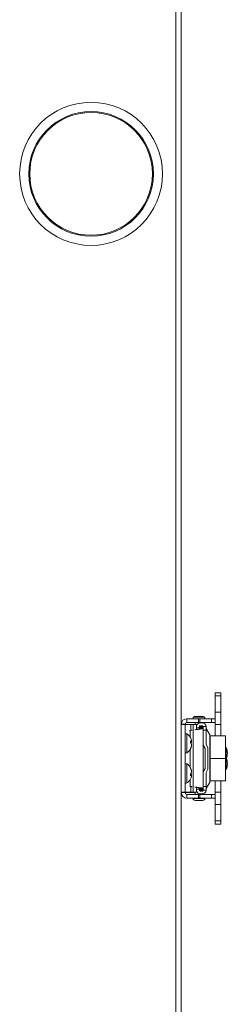
# Model space of a CAD drawing. Units: inches. Extents: x 0.6 to 16.4, y 0.4 to 10.6.
# Drawn here: x 4 to 4.2, y 2.7 to 3.7 of the extents above; entities that cross this region are included whole.
import ezdxf

# ---------------------------------------------------------------- set-up
doc = ezdxf.new("R2010")
doc.units = ezdxf.units.IN
doc.header["$MEASUREMENT"] = 0

msp = doc.modelspace()

# ---------------------------------------------------------------- linework, layer by layer
at = {"color": 7, "linetype": 'Continuous', "lineweight": 18}
for p, q in [((4.13431672, 2.17721656), (4.13431672, 4.12799781)), ((4.13987922, 4.12819539), (4.13987922, 2.17721656)), ((4.18092842, 2.99368119), (4.17502291, 2.99368119)), ((4.17502291, 2.99368119), (4.17502291, 2.99036806)), ((4.18092842, 2.99368119), (4.18092842, 2.99036806)), ((4.18092842, 2.99036806), (4.17502291, 2.99036806)), ((4.17502291, 2.97341774), (4.17502291, 2.99036806)), ((4.18092842, 2.97341774), (4.18092842, 2.99036806)), ((4.18092842, 2.97341774), (4.17502291, 2.97341774)), ((4.17502291, 2.96061648), (4.17502291, 2.97341774)), ((4.18092842, 2.96061648), (4.18092842, 2.97341774)), ((4.14569122, 2.96283105), (4.14569122, 2.96676805)), ((4.14569122, 2.96676805), (4.15784182, 2.96676805)), ((4.14569122, 2.96283105), (4.15784182, 2.96283105)), ((4.15228249, 2.96849049), (4.15228249, 2.96676805)), ((4.16438539, 2.96849049), (4.15228249, 2.96849049)), ((4.15439693, 2.96912856), (4.15574076, 2.96912856)), ((4.15439693, 2.96283105), (4.15439693, 2.96070875)), ((4.15784182, 2.96676805), (4.15784182, 2.96283105)), ((4.15784182, 2.96676805), (4.15903021, 2.96676805)), ((4.15784182, 2.96283105), (4.15903021, 2.96283105)), ((4.15903021, 2.96676805), (4.15903021, 2.96283105)), ((4.15903021, 2.96676805), (4.17137528, 2.96676805)), ((4.15903021, 2.96283105), (4.17137528, 2.96283105)), ((4.16092712, 2.96912856), (4.16227095, 2.96912856)), ((4.16227095, 2.96232042), (4.16227095, 2.96283105)), ((4.16438539, 2.96676805), (4.16438539, 2.96849049)), ((4.17137528, 2.96676805), (4.17137528, 2.96283105)), ((4.17137528, 2.96676805), (4.17502291, 2.96676805)), ((4.17137528, 2.96283105), (4.17502291, 2.96283105)), ((4.14381622, 2.96095605), (4.13987922, 2.96095605)), ((4.14381622, 2.96070875), (4.13987922, 2.96070875)), ((4.14381622, 2.96095605), (4.14381622, 2.96070875)), ((4.14381622, 2.96070875), (4.14381622, 2.89039625)), ((4.14381622, 2.96070875), (4.14992305, 2.96070875)), ((4.14917059, 2.95459687), (4.14855666, 2.95440357)), ((4.14917059, 2.95459687), (4.14917059, 2.94747804)), ((4.14992305, 2.96070875), (4.15229837, 2.96070875)), ((4.14992305, 2.96070875), (4.14992305, 2.9546674)), ((4.15229837, 2.96070875), (4.15229837, 2.89039625)), ((4.15570792, 2.96070875), (4.15229837, 2.96070875)), ((4.15570792, 2.96070875), (4.15570792, 2.95550188)), ((4.15581107, 2.95939306), (4.15570792, 2.95889259)), ((4.15570792, 2.95811701), (4.15844654, 2.95755255)), ((4.15844654, 2.95755255), (4.15818797, 2.95629801)), ((4.15844654, 2.95755255), (4.15870304, 2.95879699)), ((4.15867232, 2.95864797), (4.16196337, 2.95864797)), ((4.15870304, 2.95790979), (4.16264004, 2.95790979)), ((4.15870304, 2.95786488), (4.15870304, 2.95790979)), ((4.15870304, 2.95786488), (4.15870304, 2.95676061)), ((4.16264004, 2.95786488), (4.15870304, 2.95786488)), ((4.16264004, 2.95676061), (4.15870304, 2.95676061)), ((4.16190185, 2.96233892), (4.15942603, 2.96233892)), ((4.15942603, 2.95938616), (4.16190185, 2.95938616)), ((4.16196337, 2.95864797), (4.16196337, 2.95790979)), ((4.16227095, 2.95790979), (4.16227095, 2.95928727)), ((4.16264004, 2.95864797), (4.16227095, 2.95864797)), ((4.16264004, 2.95474172), (4.16264004, 2.95864797)), ((4.16264004, 2.95864797), (4.1655928, 2.95864797)), ((4.16264004, 2.95474172), (4.16264004, 2.94119107)), ((4.1655928, 2.95474172), (4.16264004, 2.95474172)), ((4.1655928, 2.95864797), (4.1655928, 2.95474172)), ((4.1694044, 2.95009697), (4.1655928, 2.95669885)), ((4.1655928, 2.95474172), (4.1655928, 2.94007022)), ((4.18092842, 2.96061648), (4.17502291, 2.96061648)), ((4.17502291, 2.94899), (4.17502291, 2.96061648)), ((4.18092842, 2.94899), (4.18092842, 2.96061648)), ((4.1456131, 2.93130037), (4.1456131, 2.95105463)), ((4.14938331, 2.94171799), (4.14938331, 2.94375379)), ((4.14938331, 2.94323296), (4.15025984, 2.94339012)), ((4.14938331, 2.94249599), (4.15063727, 2.9426141)), ((4.1694044, 2.90100804), (4.1694044, 2.95009697)), ((4.18592842, 2.94899), (4.16986592, 2.94899)), ((4.16986592, 2.94899), (4.16986592, 2.9255525)), ((4.18592842, 2.94899), (4.18592842, 2.9255525)), ((4.14917059, 2.93487696), (4.14917059, 2.91622804)), ((4.14938331, 2.93524937), (4.14938331, 2.93581116)), ((4.15001618, 2.93708566), (4.15025984, 2.93706599)), ((4.15002381, 2.94126073), (4.15025984, 2.94129865)), ((4.1504853, 2.93867106), (4.15063727, 2.93864584)), ((4.16264004, 2.94119107), (4.16264004, 2.90991394)), ((4.16460855, 2.93586948), (4.16359606, 2.93762316)), ((4.16460855, 2.91523552), (4.16460855, 2.93586948)), ((4.16709978, 2.93746006), (4.1655928, 2.94007022)), ((4.1675613, 2.91536739), (4.1675613, 2.93573762)), ((4.18650815, 2.93692799), (4.18592842, 2.93692799)), ((4.18650815, 2.92605201), (4.18650815, 2.93692799)), ((4.18592842, 2.9255525), (4.16986592, 2.9255525)), ((4.16986592, 2.9255525), (4.16986592, 2.902115)), ((4.18650815, 2.92605201), (4.18592842, 2.92605201)), ((4.18592842, 2.9255525), (4.18592842, 2.902115)), ((4.18650815, 2.92603781), (4.18650815, 2.92605201)), ((4.18650815, 2.91417701), (4.18650815, 2.92603781)), ((4.18773847, 2.93092799), (4.18773847, 2.93105299)), ((4.1456131, 2.91955702), (4.1456131, 2.91980463)), ((4.1456131, 2.90005037), (4.1456131, 2.91955702)), ((4.14938331, 2.915404), (4.14938331, 2.91587391)), ((4.1500599, 2.91401476), (4.15025984, 2.91402944)), ((4.15051568, 2.91237253), (4.15063727, 2.91239218)), ((4.16359606, 2.91348185), (4.16460855, 2.91523552)), ((4.1655928, 2.91103479), (4.16709978, 2.91364495)), ((4.18592842, 2.91417701), (4.18650815, 2.91417701)), ((4.18773847, 2.92017686), (4.18773847, 2.92017701)), ((4.18773847, 2.92005201), (4.18773847, 2.92017686)), ((4.14917059, 2.90362696), (4.14917059, 2.89650813)), ((4.14938331, 2.9075945), (4.14938331, 2.90965345)), ((4.14938331, 2.90850613), (4.15063727, 2.9083788)), ((4.14938331, 2.90803016), (4.15025984, 2.90787264)), ((4.14953526, 2.90974097), (4.15025984, 2.90962206)), ((4.16264004, 2.90991394), (4.16264004, 2.89636328)), ((4.1655928, 2.91103479), (4.1655928, 2.89636328)), ((4.18592842, 2.902115), (4.16986592, 2.902115)), ((4.17502291, 2.89048853), (4.17502291, 2.902115)), ((4.18092842, 2.89048853), (4.18092842, 2.902115)), ((4.14855666, 2.89670144), (4.14917059, 2.89650813)), ((4.14992305, 2.89637172), (4.14992305, 2.89039625)), ((4.15570792, 2.89560312), (4.15570792, 2.89039625)), ((4.15844654, 2.89355246), (4.15570792, 2.892988)), ((4.15570792, 2.89221241), (4.15581107, 2.89171195)), ((4.15818899, 2.89480201), (4.15844654, 2.89355246)), ((4.15870304, 2.89230801), (4.15844654, 2.89355246)), ((4.16196337, 2.89245703), (4.15867232, 2.89245703)), ((4.15870304, 2.8943444), (4.16264004, 2.8943444)), ((4.15870304, 2.8943444), (4.15870304, 2.89324013)), ((4.15870304, 2.89324013), (4.16264004, 2.89324013)), ((4.15870304, 2.89319522), (4.15870304, 2.89324013)), ((4.16264004, 2.89319522), (4.15870304, 2.89319522)), ((4.16190185, 2.89171884), (4.15942603, 2.89171884)), ((4.16196337, 2.89319522), (4.16196337, 2.89245703)), ((4.16227095, 2.89181774), (4.16227095, 2.89319522)), ((4.16227095, 2.89245703), (4.16264004, 2.89245703)), ((4.16264004, 2.89636328), (4.1655928, 2.89636328)), ((4.16264004, 2.89245703), (4.16264004, 2.89636328)), ((4.1655928, 2.89245703), (4.16264004, 2.89245703)), ((4.1655928, 2.89440615), (4.1694044, 2.90100804)), ((4.1655928, 2.89636328), (4.1655928, 2.89245703)), ((4.14381622, 2.89039625), (4.13987922, 2.89039625)), ((4.14381622, 2.89014896), (4.13987922, 2.89014896)), ((4.14381622, 2.89039625), (4.14381622, 2.89014896)), ((4.14381622, 2.89039625), (4.14992305, 2.89039625)), ((4.14381622, 2.89021656), (4.1533326, 2.89021656)), ((4.14569122, 2.88827396), (4.14569122, 2.88433695)), ((4.15784182, 2.88827396), (4.14569122, 2.88827396)), ((4.15784182, 2.88433695), (4.14569122, 2.88433695)), ((4.14992305, 2.89039625), (4.15229837, 2.89039625)), ((4.15228249, 2.88433695), (4.15228249, 2.88261451)), ((4.16438539, 2.88409089), (4.15228249, 2.88409089)), ((4.15228249, 2.88261451), (4.15310945, 2.88241362)), ((4.15228249, 2.88261451), (4.15288327, 2.88261451)), ((4.15570792, 2.89039625), (4.15229837, 2.89039625)), ((4.1533326, 2.89021656), (4.1533326, 2.89039625)), ((4.1533326, 2.89021656), (4.15439693, 2.89021656)), ((4.15439693, 2.89039625), (4.15439693, 2.88827396)), ((4.15439693, 2.88433695), (4.15439693, 2.88409089)), ((4.16227095, 2.88197645), (4.15439693, 2.88197645)), ((4.15784182, 2.88433695), (4.15784182, 2.88827396)), ((4.15903021, 2.88827396), (4.15784182, 2.88827396)), ((4.15903021, 2.88433695), (4.15784182, 2.88433695)), ((4.15903021, 2.88433695), (4.15903021, 2.88827396)), ((4.17137528, 2.88827396), (4.15903021, 2.88827396)), ((4.17137528, 2.88433695), (4.15903021, 2.88433695)), ((4.15942603, 2.88876608), (4.16190185, 2.88876608)), ((4.16227095, 2.88827396), (4.16227095, 2.88878459)), ((4.16227095, 2.88409089), (4.16227095, 2.88433695)), ((4.16355843, 2.88241362), (4.16438539, 2.88261451)), ((4.16378461, 2.88261451), (4.16438539, 2.88261451)), ((4.16438539, 2.88261451), (4.16438539, 2.88433695)), ((4.17137528, 2.88433695), (4.17137528, 2.88827396)), ((4.17502291, 2.88827396), (4.17137528, 2.88827396)), ((4.17502291, 2.88433695), (4.17137528, 2.88433695)), ((4.18092842, 2.89048853), (4.17502291, 2.89048853)), ((4.17502291, 2.87768726), (4.17502291, 2.89048853)), ((4.18092842, 2.87768726), (4.18092842, 2.89048853)), ((4.18092842, 2.87768726), (4.17502291, 2.87768726)), ((4.17502291, 2.86073694), (4.17502291, 2.87768726)), ((4.18092842, 2.86073694), (4.18092842, 2.87768726)), ((4.18092842, 2.86073694), (4.17502291, 2.86073694)), ((4.17502291, 2.85742381), (4.17502291, 2.86073694)), ((4.18092842, 2.85742381), (4.18092842, 2.86073694)), ((4.17502291, 2.85742381), (4.18092842, 2.85742381))]:
    msp.add_line(p, q, dxfattribs=at)
at = {"color": 7, "linetype": 'Continuous', "lineweight": 18, "flags": 128}
msp.add_lwpolyline([(4.15025984, 2.94129865), (4.1501693, 2.94121695), (4.15012376, 2.9411775)], dxfattribs=at)
at = {"color": 7, "linetype": 'Continuous', "lineweight": 18}
for radius in [0.07421875, 0.06471628, 0.06375]:
    msp.add_circle((4.04612922, 3.53199781), radius, dxfattribs=at)
for centre, radius, start, end in [((4.14569122, 2.96095605), 0.00581201, 90, 180), ((4.14569122, 2.96095605), 0.001875, 90, 180), ((4.15833394, 2.94538277), 0.02388696, 75.32494303, 104.67505697), ((4.15439693, 2.96701412), 0.00211444, 90, 127.51012165), ((4.16227095, 2.96701412), 0.00211444, 52.48987835, 90), ((4.15942603, 2.95864797), 0.00369094, 90, 168.3537841), ((4.15942603, 2.95864797), 0.00073819, 90, 168.3537841), ((4.16190185, 2.95864797), 0.00369094, 0, 90), ((4.16190185, 2.95864797), 0.00073819, 0, 90), ((4.14498227, 2.95007395), 0.00116605, 57.24863645, 180), ((4.13925958, 2.9411775), 0.01174414, 22.320775, 57.24863644), ((4.14830467, 2.93991584), 0.00398664, 60.63109125, 74.30211319), ((4.14359371, 2.94286146), 0.00709438, 6.8626832, 20.00972792), ((4.14964881, 2.94449573), 0.00126322, 298.92771294, 321.48886319), ((4.14525373, 2.94344687), 0.00544756, 336.77490011, 351.20672486), ((4.13907175, 2.94151697), 0.01161744, 5.41896254, 10.16702047), ((4.16642104, 2.94837453), 0.00344488, 0, 30), ((4.14498227, 2.93228105), 0.00116605, 180, 302.75136355), ((4.13925958, 2.9411775), 0.01174414, 302.75136356, 337.679225), ((4.14611686, 2.93647925), 0.00617366, 47.85006155, 58.05569668), ((4.13914368, 2.94168959), 0.01180703, 330.14046071, 340.30266483), ((4.14032202, 2.94074124), 0.01059565, 328.78077058, 339.70438631), ((4.14525373, 2.93890814), 0.00544756, 8.79327514, 23.22509989), ((4.13910865, 2.9408329), 0.01158022, 344.35510901, 354.58906529), ((4.14359371, 2.93949355), 0.00709438, 339.99027208, 353.1373168), ((4.15001959, 2.9382071), 0.00075764, 35.38625259, 49.98291976), ((4.16977587, 2.94119107), 0.00713583, 180, 210), ((4.16411642, 2.93573762), 0.00344488, 0, 30), ((4.17309616, 2.93105299), 0.01464231, 0, 23.65538036), ((4.17309616, 2.92017701), 0.01464231, 0, 23.65538036), ((4.17309616, 2.93092799), 0.01464231, 338.4618556, 0), ((4.14498227, 2.91882395), 0.00116605, 57.24863645, 180), ((4.13925958, 2.9099275), 0.01174414, 25.76323878, 57.24863644), ((4.14004535, 2.91030584), 0.01087203, 20.02885242, 30.80691615), ((4.13905009, 2.90951259), 0.01189471, 19.53893466, 29.68930284), ((4.14309551, 2.91151576), 0.00759252, 6.6286044, 19.33396772), ((4.13930147, 2.91039505), 0.01138724, 5.44812659, 15.7747628), ((4.14574957, 2.91228108), 0.00495353, 335.57694513, 350.64882624), ((4.1498807, 2.91279315), 0.00085626, 320.09992887, 332.07710988), ((4.16977587, 2.90991394), 0.00713583, 150, 180), ((4.16411642, 2.91536739), 0.00344488, 330, 0), ((4.17309616, 2.92005201), 0.01464231, 336.34461964, 0), ((4.13925958, 2.9099275), 0.01174414, 302.75136356, 334.23676122), ((4.14627209, 2.91531206), 0.00645752, 298.80296856, 308.13645222), ((4.1485197, 2.91183639), 0.00432891, 281.50766107, 293.70209439), ((4.14694743, 2.90547557), 0.00530711, 51.38053523, 57.02010421), ((4.14002277, 2.90955863), 0.01089649, 334.2392987, 339.96502639), ((4.14574957, 2.90757392), 0.00495353, 9.35117376, 24.42305487), ((4.14948289, 2.90677838), 0.00134204, 30.66413064, 54.62416801), ((4.14309551, 2.90833925), 0.00759252, 340.66603228, 353.3713956), ((4.13925166, 2.90946682), 0.01143748, 350.66254648, 354.54134383), ((4.16642104, 2.90273048), 0.00344488, 330, 0), ((4.14498227, 2.90103105), 0.00116605, 180, 302.75136355), ((4.15942603, 2.89245703), 0.00369094, 191.6462159, 270), ((4.15942603, 2.89245703), 0.00073819, 191.6462159, 270), ((4.16190185, 2.89245703), 0.00073819, 270, 0), ((4.16190185, 2.89245703), 0.00369094, 270, 0), ((4.14569122, 2.89014896), 0.00581201, 180, 270), ((4.14569122, 2.89014896), 0.001875, 180, 270), ((4.15439693, 2.88409089), 0.00211444, 180, 270), ((4.15833394, 2.90572224), 0.02388696, 263.76765588, 276.23234412), ((4.16227095, 2.88409089), 0.00211444, 270, 0)]:
    msp.add_arc(centre, radius, start, end, dxfattribs=at)
for points, knots in [([(4.1510386, 2.95491828), (4.15091071, 2.9549013), (4.15010379, 2.95479416), (4.14959703, 2.95468703), (4.14917059, 2.95459687)], [0, 0, 0, 0, 0.1584994049, 1, 1, 1, 1]), ([(4.16264004, 2.95676061), (4.16256496, 2.95667045), (4.16241479, 2.95649014), (4.16124263, 2.95621967), (4.15950517, 2.95594921), (4.15732888, 2.95567874), (4.15534779, 2.95545637), (4.15423513, 2.95532415), (4.15388116, 2.95528208)], [0, 0, 0, 0, 0.1829302192, 0.3658604385, 0.5487906577, 0.731720877, 0.9146510962, 1, 1, 1, 1]), ([(4.15870304, 2.95676061), (4.15866892, 2.95667045), (4.15860068, 2.95649014), (4.15806764, 2.95621967), (4.15727863, 2.95594921), (4.15633994, 2.95569335), (4.15568031, 2.95552765), (4.15537957, 2.9554521)], [0, 0, 0, 0, 0.206698679, 0.4133973581, 0.6200960371, 0.8267947161, 1, 1, 1, 1]), ([(4.14917059, 2.89650813), (4.14959703, 2.89641798), (4.15010379, 2.89631084), (4.15091071, 2.8962037), (4.1510386, 2.89618672)], [0, 0, 0, 0, 0.8415005951, 1, 1, 1, 1]), ([(4.15388116, 2.89582292), (4.15423513, 2.89578086), (4.15534779, 2.89564864), (4.15732888, 2.89542626), (4.15950517, 2.8951558), (4.16124263, 2.89488533), (4.16241479, 2.89461486), (4.16256496, 2.89443455), (4.16264004, 2.8943444)], [0, 0, 0, 0, 0.0853489038, 0.26827912304, 0.45120934228, 0.63413956152, 0.81706978076, 1, 1, 1, 1]), ([(4.15537957, 2.89565291), (4.15568031, 2.89557736), (4.15633994, 2.89541166), (4.15727863, 2.8951558), (4.15806764, 2.89488533), (4.15860068, 2.89461486), (4.15866892, 2.89443455), (4.15870304, 2.8943444)], [0, 0, 0, 0, 0.1732052839, 0.3799039629, 0.5866026419, 0.793301321, 1, 1, 1, 1])]:
    msp.add_open_spline(points, degree=3, knots=knots, dxfattribs=at)

doc.saveas('drawing.dxf')
